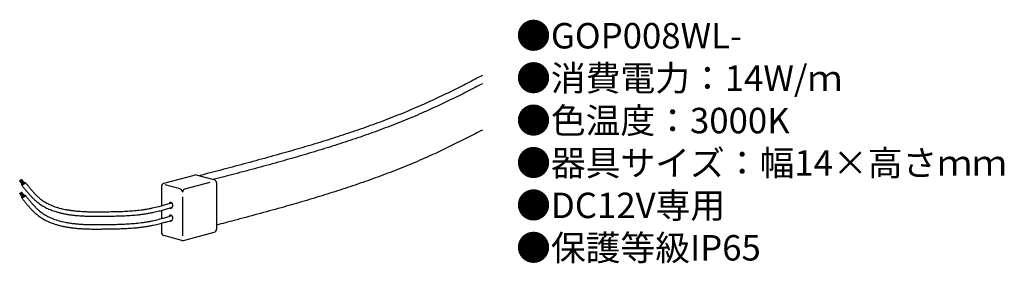
# Model space of a CAD drawing. Units: inches. Extents: x 3 to 157, y 11 to 49.
import ezdxf

# ---------------------------------------------------------------- set-up
doc = ezdxf.new("R2010")
doc.units = ezdxf.units.IN
doc.header["$MEASUREMENT"] = 0
doc.styles.add('KANJI', font='TXT', dxfattribs={"bigfont": 'BIGFONT'})

msp = doc.modelspace()

# ---------------------------------------------------------------- linework, layer by layer
for p, q in [((3.4, 23.14), (2.94, 23.77)), ((3.45, 23.18), (2.99, 23.8)), ((3.5, 23.21), (3.04, 23.84)), ((3.54, 23.25), (3.08, 23.87)), ((3.59, 23.28), (3.13, 23.9)), ((3.63, 23.31), (3.17, 23.94)), ((3.68, 23.35), (3.22, 23.97)), ((25.55, 23.32), (30.39, 24.61)), ((28.87, 22.43), (32.85, 23.49)), ((33.47, 23.86), (30.65, 24.61)), ((33.84, 23.37), (33.84, 16.12)), ((3.4, 21.13), (2.94, 21.76)), ((3.45, 21.17), (2.99, 21.79)), ((3.5, 21.2), (3.04, 21.82)), ((3.54, 21.23), (3.08, 21.86)), ((3.59, 21.27), (3.13, 21.89)), ((3.63, 21.3), (3.17, 21.93)), ((3.68, 21.34), (3.22, 21.96)), ((25.18, 22.83), (25.18, 19.78)), ((28.13, 22.43), (25.77, 23.06)), ((28.5, 21.18), (28.5, 15.06)), ((25.18, 19.06), (25.18, 17.77)), ((25.18, 17.04), (25.18, 15.57)), ((28.63, 14.33), (33.47, 15.63)), ((28.37, 14.33), (25.55, 15.09))]:
    msp.add_line(p, q)
for centre, start, end in [((25.68, 22.83), 105, 180), ((30.52, 24.13), 75, 105), ((33.34, 23.37), 0, 75), ((28, 21.94), 0, 75), ((29, 21.94), 105, 180), ((25.68, 15.57), 180, 255), ((33.34, 16.12), 285, 0), ((28.5, 14.82), 255, 285)]:
    msp.add_arc(centre, 0.5, start, end)
for centre in [(3.54, 23.25), (3.54, 21.23)]:
    msp.add_ellipse(centre, major_axis=(-0.275, -0.216), ratio=0.334981)
for centre in [(26.64, 19.85), (26.64, 17.83)]:
    msp.add_ellipse(centre, major_axis=(0, -0.471), ratio=0.687832, start_param=5.806127, end_param=10.362987)
for points, knots in [([(75.55, 40.29), (74.78, 39.88), (73.6, 39.26), (71.99, 38.44), (70.74, 37.82), (69.48, 37.21), (68.22, 36.6), (66.95, 36.02), (65.59, 35.41), (64.15, 34.79), (62.62, 34.16), (61.07, 33.55), (59.52, 32.95), (57.96, 32.38), (56.39, 31.82), (54.82, 31.28), (53.24, 30.76), (51.65, 30.25), (50.06, 29.75), (48.46, 29.27), (46.33, 28.64), (43.5, 27.83), (39.98, 26.86), (35.78, 25.73), (32.81, 24.96), (31.07, 24.5)], [1.731507, 1.731507, 1.731507, 1.731507, 2.250993, 2.531472, 2.811739, 3.091804, 3.371686, 3.651412, 3.931018, 4.262615, 4.594388, 4.926368, 5.258576, 5.591021, 5.923705, 6.256619, 6.589746, 6.923062, 7.256535, 7.590128, 7.923796, 8.59116, 9.354283, 10.11717, 11.197211, 11.197211, 11.197211, 11.197211]), ([(75.55, 38.98), (74.96, 38.67), (73.95, 38.14), (72.52, 37.41), (71.25, 36.78), (69.98, 36.16), (68.71, 35.56), (67.43, 34.97), (66.06, 34.35), (64.6, 33.73), (63.05, 33.09), (61.49, 32.47), (59.93, 31.87), (58.35, 31.29), (56.77, 30.73), (55.19, 30.19), (53.6, 29.66), (52, 29.15), (50.4, 28.65), (48.8, 28.16), (46.65, 27.53), (43.82, 26.71), (40.28, 25.74), (36.73, 24.79), (34.41, 24.18), (33.33, 23.9)], [1.857961, 1.857961, 1.857961, 1.857961, 2.257827, 2.540125, 2.822426, 3.104741, 3.387089, 3.669497, 3.951999, 4.287067, 4.62213, 4.95722, 5.292356, 5.62755, 5.962803, 6.298107, 6.633445, 6.968796, 7.304127, 7.639402, 7.974579, 8.644435, 9.409665, 10.173959, 10.848567, 10.848567, 10.848567, 10.848567]), ([(75.55, 31.7), (74.96, 31.39), (73.95, 30.86), (72.52, 30.13), (71.25, 29.5), (69.98, 28.88), (68.71, 28.27), (67.43, 27.68), (66.06, 27.07), (64.6, 26.44), (63.05, 25.8), (61.49, 25.19), (59.93, 24.59), (58.35, 24.01), (56.77, 23.45), (55.19, 22.91), (53.6, 22.38), (52, 21.87), (50.4, 21.37), (48.8, 20.88), (46.65, 20.24), (43.82, 19.43), (40.28, 18.46), (36.91, 17.56), (34.76, 16.99), (33.84, 16.75)], [1.857961, 1.857961, 1.857961, 1.857961, 2.257827, 2.540125, 2.822426, 3.104741, 3.387089, 3.669497, 3.951999, 4.287067, 4.62213, 4.95722, 5.292356, 5.62755, 5.962803, 6.298107, 6.633445, 6.968796, 7.304127, 7.639402, 7.974579, 8.644435, 9.409665, 10.173959, 10.741514, 10.741514, 10.741514, 10.741514]), ([(3.82, 23.46), (3.92, 23.33), (4.14, 23.06), (4.46, 22.66), (4.78, 22.27), (5.06, 21.95), (5.28, 21.71), (5.45, 21.53), (5.62, 21.36), (5.8, 21.2), (5.98, 21.04), (6.1, 20.94), (6.26, 20.82), (6.44, 20.68), (6.73, 20.48), (7.03, 20.3), (7.33, 20.14), (7.65, 19.98), (7.96, 19.84), (8.3, 19.7), (8.62, 19.59), (8.99, 19.48), (9.31, 19.39), (9.7, 19.29), (10.02, 19.22), (10.43, 19.15), (10.75, 19.1), (11.17, 19.04), (11.48, 19), (11.93, 18.95), (12.23, 18.93), (12.7, 18.9), (12.97, 18.88), (13.47, 18.86), (14, 18.85), (14.81, 18.84), (15.61, 18.84), (16.33, 18.85), (16.96, 18.86), (17.51, 18.86), (18.06, 18.88), (18.6, 18.89), (19.13, 18.91), (19.66, 18.94), (20.19, 18.97), (20.71, 19.01), (21.23, 19.05), (21.75, 19.11), (22.26, 19.17), (22.78, 19.25), (23.29, 19.34), (23.77, 19.44), (24.24, 19.54), (24.75, 19.67), (25.35, 19.83), (26.06, 20.03), (26.54, 20.17), (26.81, 20.25)], [0, 0, 0, 0, 0.10373, 0.206506, 0.308012, 0.407973, 0.457309, 0.506192, 0.554615, 0.602578, 0.650095, 0.697192, 0.699082, 0.768405, 0.837612, 0.90581, 0.978257, 1.043569, 1.120318, 1.182552, 1.264614, 1.323251, 1.411623, 1.465807, 1.561534, 1.610029, 1.714302, 1.755401, 1.869689, 1.901044, 2.02731, 2.045616, 2.186665, 2.187117, 2.347168, 2.508168, 2.66897, 2.828851, 2.939691, 3.049471, 3.158256, 3.266112, 3.373113, 3.479335, 3.584863, 3.689788, 3.794212, 3.898246, 4.002012, 4.105643, 4.209287, 4.313102, 4.403507, 4.494466, 4.63187, 4.770287, 4.937274, 4.937274, 4.937274, 4.937274]), ([(3.27, 23.03), (3.37, 22.89), (3.59, 22.62), (3.92, 22.21), (4.25, 21.81), (4.54, 21.48), (4.77, 21.23), (4.96, 21.04), (5.14, 20.86), (5.33, 20.68), (5.52, 20.51), (5.76, 20.32), (6.03, 20.11), (6.34, 19.9), (6.67, 19.7), (7, 19.52), (7.35, 19.34), (7.68, 19.2), (8.06, 19.05), (8.4, 18.93), (8.79, 18.81), (9.13, 18.71), (9.54, 18.61), (9.88, 18.54), (10.3, 18.46), (10.63, 18.4), (11.08, 18.34), (11.4, 18.3), (11.87, 18.26), (12.17, 18.23), (12.66, 18.2), (13.2, 18.17), (13.99, 18.15), (14.8, 18.14), (15.61, 18.14), (16.52, 18.15), (17.34, 18.16), (18.07, 18.18), (18.62, 18.19), (19.16, 18.21), (19.7, 18.24), (20.24, 18.27), (20.77, 18.31), (21.3, 18.36), (21.83, 18.41), (22.36, 18.48), (22.89, 18.56), (23.42, 18.65), (23.92, 18.75), (24.4, 18.86), (24.93, 18.99), (25.53, 19.15), (26.21, 19.34), (26.66, 19.48), (26.89, 19.54)], [0, 0, 0, 0, 0.104353, 0.209012, 0.313692, 0.418173, 0.470295, 0.522325, 0.574263, 0.626119, 0.677911, 0.729667, 0.806385, 0.884213, 0.957171, 1.037935, 1.107204, 1.191851, 1.257237, 1.346706, 1.407729, 1.502982, 1.558849, 1.660925, 1.710467, 1.820567, 1.862147, 1.981761, 2.013092, 2.144207, 2.162042, 2.307478, 2.471048, 2.634311, 2.796595, 2.957186, 3.178739, 3.288361, 3.397308, 3.505654, 3.613481, 3.720872, 3.82792, 3.934722, 4.041386, 4.148027, 4.254769, 4.361749, 4.469111, 4.562442, 4.65586, 4.796092, 4.936325, 5.080075, 5.080075, 5.080075, 5.080075]), ([(3.27, 21.02), (3.37, 20.88), (3.59, 20.61), (3.92, 20.2), (4.25, 19.8), (4.54, 19.47), (4.77, 19.21), (4.96, 19.03), (5.14, 18.85), (5.33, 18.67), (5.52, 18.5), (5.76, 18.31), (6.03, 18.1), (6.34, 17.89), (6.67, 17.68), (7, 17.51), (7.35, 17.33), (7.68, 17.18), (8.06, 17.04), (8.4, 16.92), (8.79, 16.8), (9.13, 16.7), (9.54, 16.6), (9.88, 16.53), (10.3, 16.45), (10.63, 16.39), (11.08, 16.33), (11.4, 16.29), (11.87, 16.24), (12.17, 16.22), (12.66, 16.19), (13.2, 16.16), (13.99, 16.13), (14.8, 16.13), (15.61, 16.13), (16.52, 16.14), (17.34, 16.15), (18.07, 16.16), (18.62, 16.18), (19.16, 16.2), (19.7, 16.22), (20.24, 16.26), (20.77, 16.3), (21.3, 16.34), (21.83, 16.4), (22.36, 16.47), (22.89, 16.55), (23.42, 16.64), (23.92, 16.74), (24.4, 16.85), (24.93, 16.98), (25.53, 17.14), (26.21, 17.33), (26.66, 17.46), (26.89, 17.53)], [0, 0, 0, 0, 0.104353, 0.209012, 0.313692, 0.418173, 0.470295, 0.522325, 0.574263, 0.626119, 0.677911, 0.729667, 0.806385, 0.884213, 0.957171, 1.037935, 1.107204, 1.191851, 1.257237, 1.346706, 1.407729, 1.502982, 1.558849, 1.660925, 1.710467, 1.820567, 1.862147, 1.981761, 2.013092, 2.144207, 2.162042, 2.307478, 2.471048, 2.634311, 2.796595, 2.957186, 3.178739, 3.288361, 3.397308, 3.505654, 3.613481, 3.720872, 3.82792, 3.934722, 4.041386, 4.148027, 4.254769, 4.361749, 4.469111, 4.562442, 4.65586, 4.796092, 4.936325, 5.080075, 5.080075, 5.080075, 5.080075]), ([(3.82, 21.45), (3.92, 21.31), (4.14, 21.04), (4.46, 20.64), (4.78, 20.25), (5.06, 19.94), (5.28, 19.7), (5.45, 19.52), (5.62, 19.35), (5.8, 19.19), (5.98, 19.03), (6.1, 18.93), (6.26, 18.81), (6.44, 18.66), (6.73, 18.47), (7.03, 18.29), (7.33, 18.12), (7.65, 17.97), (7.96, 17.83), (8.3, 17.69), (8.62, 17.58), (8.99, 17.47), (9.31, 17.38), (9.7, 17.28), (10.02, 17.21), (10.43, 17.14), (10.75, 17.08), (11.17, 17.02), (11.48, 16.99), (11.93, 16.94), (12.23, 16.92), (12.7, 16.88), (12.97, 16.87), (13.47, 16.85), (14, 16.83), (14.81, 16.83), (15.61, 16.83), (16.33, 16.84), (16.96, 16.84), (17.51, 16.85), (18.06, 16.86), (18.6, 16.88), (19.13, 16.9), (19.66, 16.92), (20.19, 16.96), (20.71, 16.99), (21.23, 17.04), (21.75, 17.1), (22.26, 17.16), (22.78, 17.24), (23.29, 17.33), (23.77, 17.43), (24.24, 17.53), (24.75, 17.66), (25.35, 17.81), (26.06, 18.01), (26.54, 18.16), (26.81, 18.24)], [0, 0, 0, 0, 0.10373, 0.206506, 0.308012, 0.407973, 0.457309, 0.506192, 0.554615, 0.602578, 0.650095, 0.697192, 0.699082, 0.768405, 0.837612, 0.90581, 0.978257, 1.043569, 1.120318, 1.182552, 1.264614, 1.323251, 1.411623, 1.465807, 1.561534, 1.610029, 1.714302, 1.755401, 1.869689, 1.901044, 2.02731, 2.045616, 2.186665, 2.187117, 2.347168, 2.508168, 2.66897, 2.828851, 2.939691, 3.049471, 3.158256, 3.266112, 3.373113, 3.479335, 3.584863, 3.689788, 3.794212, 3.898246, 4.002012, 4.105643, 4.209287, 4.313102, 4.403507, 4.494466, 4.63187, 4.770287, 4.937274, 4.937274, 4.937274, 4.937274])]:
    msp.add_open_spline(points, degree=3, knots=knots)

# ---------------------------------------------------------------- texts
at = {"insert": (80.85, 48.52), "char_height": 4, "width": 178.2359, "attachment_point": 1, "style": 'KANJI'}
msp.add_mtext('{\\fHGMaruGothicMPRO|b0|i0|c128|p50;●GOP008WL-\\P●消費電力：14W/ｍ\\P●色温度：3000K\\P●器具サイズ：幅14×高さｍｍ\\P●DC12V専用\\P●保護等級IP65}', dxfattribs=at)

doc.saveas('drawing.dxf')
